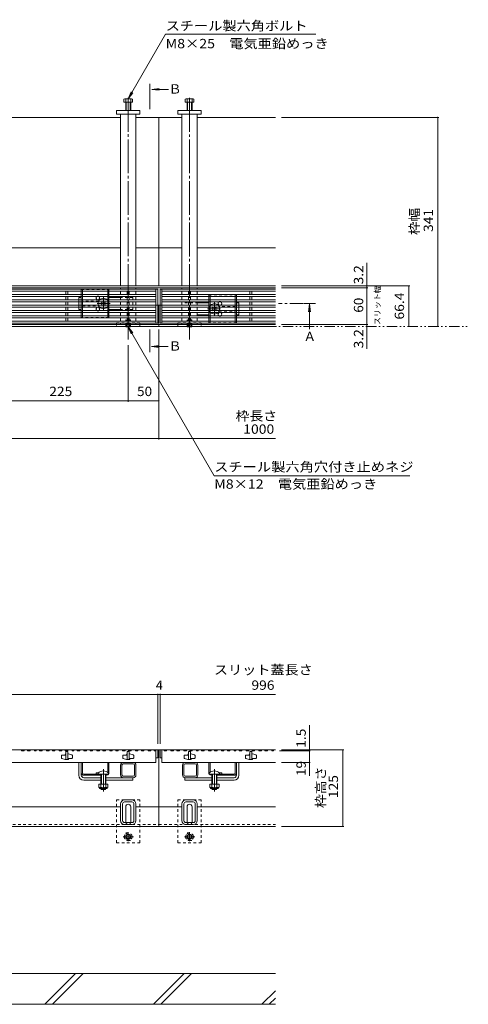
# Model space of a CAD drawing. Units: millimetres. Extents: x -1869 to 1921, y -1331 to 1347.
# Drawn here: x -610 to 121, y -987 to 618 of the extents above; entities that cross this region are included whole.
import ezdxf

# ---------------------------------------------------------------- set-up
doc = ezdxf.new("R2010")
doc.units = ezdxf.units.MM
doc.header["$LTSCALE"] = 5
for name, pattern in [('JWW_CENTER1', [6.773333, 4.233333, -0.846667, 0.846667, -0.846667]), ('JWW_CENTER2', [13.546667, 11.006667, -0.846667, 0.846667, -0.846667]), ('JWW_DASHED1', [1.693333, 0.846667, -0.846667]), ('JWW_PHANTOM1', [6.773333, 3.386667, -0.846667, 0.423333, -0.846667, 0.423333, -0.846667])]:
    doc.linetypes.add(name, pattern=pattern)
for name, color, linetype in [('0055_アルミ建具_', 7, 'Continuous'), ('0108_天井情報・', 7, 'Continuous'), ('10ﾎﾞﾙﾄ__1', 7, 'Continuous'), ('A_避難通路', 7, 'Continuous'), ('OUTLINE-0', 7, 'Continuous')]:
    doc.layers.add(name, color=color, linetype=linetype)
doc.styles.add('ＭＳ ゴシック', font='txt', dxfattribs={"height": 1})

msp = doc.modelspace()

# ---------------------------------------------------------------- linework, layer by layer
at = {"layer": '0055_アルミ建具_', "color": 7, "linetype": 'Continuous', "lineweight": 9}
for p, q in [((-433.2, 489), (-372.2, 594.6)), ((-127.2, 594.6), (-372.2, 594.6)), ((-433.2, 489), (-428.4, 500.5)), ((-433.2, 489), (-425.6, 498.9)), ((-433.2, 117.2), (-425.6, 107.2)), ((-433.2, 117.2), (-428.4, 105.6)), ((-433.2, 117.2), (-293, -125.6)), ((-293, -125.6), (25.9, -125.6))]:
    msp.add_line(p, q, dxfattribs=at)
at = {"layer": '0055_アルミ建具_', "color": 4, "linetype": 'Continuous', "lineweight": 9}
for p, q in [((-394.9, 504.4), (-382.5, 506)), ((-394.9, 504.4), (-382.5, 502.8)), ((-394.9, 504.4), (-367.8, 504.4)), ((-137.6, 154.2), (-139.2, 141.8)), ((-137.6, 154.2), (-136, 141.8)), ((-137.6, 154.2), (-137.6, 113.1)), ((-395, 85.3), (-382.6, 86.9)), ((-395, 85.3), (-367.9, 85.3)), ((-395, 85.3), (-382.6, 83.6))]:
    msp.add_line(p, q, dxfattribs=at)
at = {"layer": '0055_アルミ建具_', "color": 4, "linetype": 'JWW_CENTER1', "lineweight": 9}
for p, q in [((-398, 471.9), (-398, 493.6)), ((-148.5, 155.2), (-188.5, 155.2)), ((-398, 95.6), (-398, 112.9))]:
    msp.add_line(p, q, dxfattribs=at)
at = {"layer": '0055_アルミ建具_', "color": 2, "linetype": 'JWW_PHANTOM1', "lineweight": 9}
msp.add_line((-1739, 117.7), (121.1, 117.7), dxfattribs=at)
at = {"layer": '0055_アルミ建具_', "color": 4, "linetype": 'Continuous', "lineweight": 9}
for points in [[(-399, 513.6), (-399, 493.6), (-397, 513.6), (-397, 493.6)], [(-127.6, 156.2), (-127.6, 154.2), (-147.6, 156.2), (-147.6, 154.2)], [(-399, 95.6), (-399, 75.6), (-397, 95.6), (-397, 75.6)]]:
    msp.add_solid(points, dxfattribs=at)
at = {"layer": '0108_天井情報・', "color": 7, "linetype": 'Continuous', "lineweight": 9}
for p, q in [((72.9, 458.7), (-183.2, 458.7)), ((71.4, 458.7), (71.4, 117.7)), ((-44.2, 184.1), (-44.2, 221.4)), ((25.8, 184.1), (-183.2, 184.1)), ((-42.7, 180.9), (-183.2, 180.9)), ((-44.2, 180.9), (-44.2, 184.1)), ((-44.2, 120.9), (-44.2, 180.9)), ((24.3, 184.1), (24.3, 117.7)), ((-383.2, -66.6), (-383.2, 112.7)), ((-42.7, 120.9), (-183.2, 120.9)), ((-44.2, 117.7), (-44.2, 120.9)), ((-44.2, 117.7), (-44.2, 81.1)), ((-433.2, -5.1), (-433.2, 87.1)), ((-658.2, -3.6), (-433.2, -3.6)), ((-383.2, -3.6), (-433.2, -3.6)), ((-193.2, -65.1), (-1573.2, -65.1)), ((-385.2, -481), (-385.2, -563)), ((-381.2, -481), (-381.2, -563)), ((-385.2, -482.5), (-1381.2, -482.5)), ((-385.2, -482.5), (-381.2, -482.5)), ((-381.2, -482.5), (-193.2, -482.5)), ((-137.9, -572.5), (-137.9, -532.3)), ((-136.4, -574), (-186.4, -574)), ((-81.8, -572.5), (-183.2, -572.5)), ((-137.9, -574), (-137.9, -572.5)), ((-137.9, -593), (-137.9, -574)), ((-83.3, -572.5), (-83.3, -697.5)), ((-136.4, -593), (-183.2, -593)), ((-137.9, -593), (-137.9, -614.8)), ((-81.8, -697.5), (-183.2, -697.5))]:
    msp.add_line(p, q, dxfattribs=at)
at = {"layer": '0108_天井情報・', "color": 7, "linetype": 'Continuous', "lineweight": 9, "const_width": 1}
for points in [[(71.9, 458.7, 0.414214), (71.4, 459.2, 0.414214), (70.9, 458.7, 0.414214), (71.4, 458.2, 0.414214)], [(-43.7, 184.1, 0.414214), (-44.2, 184.6, 0.414214), (-44.7, 184.1, 0.414214), (-44.2, 183.6, 0.414214)], [(-43.7, 180.9, 0.414214), (-44.2, 181.4, 0.414214), (-44.7, 180.9, 0.414214), (-44.2, 180.4, 0.414214)], [(24.8, 184.1, 0.414214), (24.3, 184.6, 0.414214), (23.8, 184.1, 0.414214), (24.3, 183.6, 0.414214)], [(-43.7, 120.9, 0.414214), (-44.2, 121.4, 0.414214), (-44.7, 120.9, 0.414214), (-44.2, 120.4, 0.414214)], [(-43.7, 117.7, 0.414214), (-44.2, 118.2, 0.414214), (-44.7, 117.7, 0.414214), (-44.2, 117.2, 0.414214)], [(24.8, 117.7, 0.414214), (24.3, 118.2, 0.414214), (23.8, 117.7, 0.414214), (24.3, 117.2, 0.414214)], [(71.9, 117.7, 0.414214), (71.4, 118.2, 0.414214), (70.9, 117.7, 0.414214), (71.4, 117.2, 0.414214)], [(-432.7, -3.6, 0.414214), (-433.2, -3.1, 0.414214), (-433.7, -3.6, 0.414214), (-433.2, -4.1, 0.414214)], [(-382.7, -3.6, 0.414214), (-383.2, -3.1, 0.414214), (-383.7, -3.6, 0.414214), (-383.2, -4.1, 0.414214)], [(-382.7, -65.1, 0.414214), (-383.2, -64.6, 0.414214), (-383.7, -65.1, 0.414214), (-383.2, -65.6, 0.414214)], [(-384.7, -482.5, 0.414214), (-385.2, -482, 0.414214), (-385.7, -482.5, 0.414214), (-385.2, -483, 0.414214)], [(-380.7, -482.5, 0.414214), (-381.2, -482, 0.414214), (-381.7, -482.5, 0.414214), (-381.2, -483, 0.414214)], [(-137.4, -572.5, 0.414214), (-137.9, -572, 0.414214), (-138.4, -572.5, 0.414214), (-137.9, -573, 0.414214)], [(-137.4, -574, 0.414214), (-137.9, -573.5, 0.414214), (-138.4, -574, 0.414214), (-137.9, -574.5, 0.414214)], [(-82.8, -572.5, 0.414214), (-83.3, -572, 0.414214), (-83.8, -572.5, 0.414214), (-83.3, -573, 0.414214)], [(-137.4, -593, 0.414214), (-137.9, -592.5, 0.414214), (-138.4, -593, 0.414214), (-137.9, -593.5, 0.414214)], [(-82.8, -697.5, 0.414214), (-83.3, -697, 0.414214), (-83.8, -697.5, 0.414214), (-83.3, -698, 0.414214)]]:
    msp.add_lwpolyline(points, format="xyb", close=True, dxfattribs=at)
at = {"layer": '10ﾎﾞﾙﾄ__1', "color": 6, "linetype": 'Continuous', "lineweight": 5}
for p, q in [((-193.2, -937.5), (-783.2, -937.5)), ((-569, -987.5), (-519, -937.5)), ((-556.9, -987.5), (-506.9, -937.5)), ((-392.2, -987.5), (-342.2, -937.5)), ((-380.1, -987.5), (-330.1, -937.5)), ((-215.4, -987.5), (-193.2, -965.3)), ((-203.3, -987.5), (-193.2, -977.3)), ((-783.2, -987.5), (-193.2, -987.5))]:
    msp.add_line(p, q, dxfattribs=at)
at = {"layer": 'A_避難通路', "color": 3, "linetype": 'Continuous', "lineweight": 9}
for p, q in [((-1381.2, 178.4), (-385.2, 178.4)), ((-388.2, 178.4), (-388.2, 123.4)), ((-385.2, 178.4), (-385.2, 123.4)), ((-381.2, 178.4), (-381.2, 123.4)), ((-193.2, 178.4), (-381.2, 178.4)), ((-378.2, 178.4), (-378.2, 123.4)), ((-1378.2, 175.4), (-388.2, 175.4)), ((-1378.2, 169.8), (-388.2, 169.8)), ((-1378.2, 166.8), (-388.2, 166.8)), ((-1378.2, 161.1), (-388.2, 161.1)), ((-534.7, 169.8), (-534.7, 175.4)), ((-534.7, 161.1), (-534.7, 166.8)), ((-531.7, 169.8), (-531.7, 175.4)), ((-531.7, 161.1), (-531.7, 166.8)), ((-434.7, 169.8), (-434.7, 175.4)), ((-434.7, 161.1), (-434.7, 166.8)), ((-431.7, 169.8), (-431.7, 175.4)), ((-431.7, 161.1), (-431.7, 166.8)), ((-193.2, 175.4), (-378.2, 175.4)), ((-193.2, 169.8), (-378.2, 169.8)), ((-193.2, 166.8), (-378.2, 166.8)), ((-193.2, 161.1), (-378.2, 161.1)), ((-334.7, 169.8), (-334.7, 175.4)), ((-334.7, 161.1), (-334.7, 166.8)), ((-331.7, 169.8), (-331.7, 175.4)), ((-331.7, 161.1), (-331.7, 166.8)), ((-234.7, 169.8), (-234.7, 175.4)), ((-234.7, 161.1), (-234.7, 166.8)), ((-231.7, 169.8), (-231.7, 175.4)), ((-231.7, 161.1), (-231.7, 166.8)), ((-1378.2, 158.1), (-388.2, 158.1)), ((-1378.2, 152.4), (-388.2, 152.4)), ((-1378.2, 149.4), (-388.2, 149.4)), ((-534.7, 152.4), (-534.7, 158.1)), ((-534.7, 149.4), (-534.7, 143.7)), ((-531.7, 152.4), (-531.7, 158.1)), ((-531.7, 149.4), (-531.7, 143.7)), ((-434.7, 152.4), (-434.7, 158.1)), ((-434.7, 149.4), (-434.7, 143.7)), ((-431.7, 152.4), (-431.7, 158.1)), ((-431.7, 149.4), (-431.7, 143.7)), ((-193.2, 158.1), (-378.2, 158.1)), ((-193.2, 152.4), (-378.2, 152.4)), ((-193.2, 149.4), (-378.2, 149.4)), ((-334.7, 152.4), (-334.7, 158.1)), ((-334.7, 149.4), (-334.7, 143.7)), ((-331.7, 152.4), (-331.7, 158.1)), ((-331.7, 149.4), (-331.7, 143.7)), ((-234.7, 152.4), (-234.7, 158.1)), ((-234.7, 149.4), (-234.7, 143.7)), ((-231.7, 152.4), (-231.7, 158.1)), ((-231.7, 149.4), (-231.7, 143.7)), ((-1378.2, 143.7), (-388.2, 143.7)), ((-1378.2, 140.7), (-388.2, 140.7)), ((-1378.2, 135), (-388.2, 135)), ((-1378.2, 132), (-388.2, 132)), ((-534.7, 140.7), (-534.7, 135)), ((-534.7, 132), (-534.7, 126.4)), ((-531.7, 140.7), (-531.7, 135)), ((-531.7, 132), (-531.7, 126.4)), ((-434.7, 140.7), (-434.7, 135)), ((-434.7, 132), (-434.7, 126.4)), ((-431.7, 140.7), (-431.7, 135)), ((-431.7, 132), (-431.7, 126.4)), ((-193.2, 143.7), (-378.2, 143.7)), ((-193.2, 140.7), (-378.2, 140.7)), ((-193.2, 135), (-378.2, 135)), ((-193.2, 132), (-378.2, 132)), ((-334.7, 140.7), (-334.7, 135)), ((-334.7, 132), (-334.7, 126.4)), ((-331.7, 140.7), (-331.7, 135)), ((-331.7, 132), (-331.7, 126.4)), ((-234.7, 140.7), (-234.7, 135)), ((-234.7, 132), (-234.7, 126.4)), ((-231.7, 140.7), (-231.7, 135)), ((-231.7, 132), (-231.7, 126.4)), ((-1381.2, 123.4), (-385.2, 123.4)), ((-388.2, 126.4), (-1378.2, 126.4)), ((-193.2, 123.4), (-381.2, 123.4)), ((-378.2, 126.4), (-193.2, 126.4)), ((-613.5, -572.5), (-607.5, -572.5)), ((-607.5, -572.5), (-607, -574)), ((-607, -574), (-602.7, -574)), ((-602.2, -572.5), (-602.7, -574)), ((-602.2, -572.5), (-597.7, -572.5)), ((-597.7, -572.5), (-597.2, -574)), ((-597.2, -574), (-593.1, -574)), ((-592.6, -572.5), (-593.1, -574)), ((-592.6, -572.5), (-586.6, -572.5)), ((-586.6, -572.5), (-586, -574)), ((-586, -574), (-583.3, -574)), ((-582.8, -572.5), (-583.3, -574)), ((-582.8, -572.5), (-578.3, -572.5)), ((-578.3, -572.5), (-577.8, -574)), ((-577.8, -574), (-573.6, -574)), ((-573.1, -572.5), (-573.6, -574)), ((-573.1, -572.5), (-567.1, -572.5)), ((-567.1, -572.5), (-566.6, -574)), ((-566.6, -574), (-562.3, -574)), ((-561.8, -572.5), (-562.3, -574)), ((-561.8, -572.5), (-557.3, -572.5)), ((-557.3, -572.5), (-556.8, -574)), ((-556.8, -574), (-552.7, -574)), ((-552.2, -572.5), (-552.7, -574)), ((-552.2, -572.5), (-546.2, -572.5)), ((-546.2, -572.5), (-545.7, -574)), ((-545.7, -574), (-541.4, -574)), ((-540.9, -572.5), (-541.4, -574)), ((-540.9, -572.5), (-536.4, -572.5)), ((-536.4, -572.5), (-535.9, -574)), ((-535.9, -574), (-531.8, -574)), ((-534.7, -575.5), (-534.7, -588.5)), ((-531.7, -575.5), (-534.7, -575.5)), ((-531.2, -572.5), (-531.8, -574)), ((-531.7, -575.5), (-531.7, -588.5)), ((-531.2, -572.5), (-525.2, -572.5)), ((-525.2, -572.5), (-524.7, -574)), ((-524.7, -574), (-522, -574)), ((-521.5, -572.5), (-522, -574)), ((-521.5, -572.5), (-517, -572.5)), ((-517, -572.5), (-516.4, -574)), ((-516.4, -574), (-512.3, -574)), ((-511.8, -572.5), (-512.3, -574)), ((-511.8, -572.5), (-505.8, -572.5)), ((-505.8, -572.5), (-505.3, -574)), ((-505.3, -574), (-501, -574)), ((-500.5, -572.5), (-501, -574)), ((-500.5, -572.5), (-496, -572.5)), ((-496, -572.5), (-495.5, -574)), ((-495.5, -574), (-491.4, -574)), ((-490.9, -572.5), (-491.4, -574)), ((-490.9, -572.5), (-484.9, -572.5)), ((-484.9, -572.5), (-484.4, -574)), ((-484.4, -574), (-480.1, -574)), ((-479.6, -572.5), (-480.1, -574)), ((-479.6, -572.5), (-475.1, -572.5)), ((-475.1, -572.5), (-474.6, -574)), ((-474.6, -574), (-470.4, -574)), ((-469.9, -572.5), (-470.4, -574)), ((-469.9, -572.5), (-463.9, -572.5)), ((-463.9, -572.5), (-463.4, -574)), ((-463.4, -574), (-459.2, -574)), ((-458.7, -572.5), (-459.2, -574)), ((-458.7, -572.5), (-454.2, -572.5)), ((-454.2, -572.5), (-453.6, -574)), ((-453.6, -574), (-449.5, -574)), ((-449, -572.5), (-449.5, -574)), ((-449, -572.5), (-443, -572.5)), ((-443, -572.5), (-442.5, -574)), ((-442.5, -574), (-438.2, -574)), ((-437.7, -572.5), (-438.2, -574)), ((-437.7, -572.5), (-433.2, -572.5)), ((-434.7, -575.5), (-434.7, -588.5)), ((-431.7, -575.5), (-434.7, -575.5)), ((-433.2, -572.5), (-432.7, -574)), ((-432.7, -574), (-428.6, -574)), ((-431.7, -575.5), (-431.7, -588.5)), ((-428.1, -572.5), (-428.6, -574)), ((-428.1, -572.5), (-422.1, -572.5)), ((-422.1, -572.5), (-421.5, -574)), ((-421.5, -574), (-417.3, -574)), ((-416.8, -572.5), (-417.3, -574)), ((-416.8, -572.5), (-412.3, -572.5)), ((-412.3, -572.5), (-411.8, -574)), ((-411.8, -574), (-407.6, -574)), ((-407.1, -572.5), (-407.6, -574)), ((-407.1, -572.5), (-401.1, -572.5)), ((-401.1, -572.5), (-400.6, -574)), ((-400.6, -574), (-396.4, -574)), ((-395.9, -572.5), (-396.4, -574)), ((-395.9, -572.5), (-391.4, -572.5)), ((-391.4, -572.5), (-390.8, -574)), ((-390.8, -574), (-388.2, -574)), ((-388.2, -572.5), (-388.2, -593)), ((-388.2, -572.5), (-385.2, -572.5)), ((-385.2, -572.5), (-385.2, -585.5)), ((-381.2, -572.5), (-375.3, -572.5)), ((-381.2, -572.5), (-381.2, -585.5)), ((-378.2, -572.5), (-378.2, -593)), ((-375.3, -572.5), (-374.8, -574)), ((-374.8, -574), (-370.7, -574)), ((-370.2, -572.5), (-370.7, -574)), ((-370.2, -572.5), (-364.2, -572.5)), ((-364.2, -572.5), (-363.6, -574)), ((-363.6, -574), (-359.4, -574)), ((-358.9, -572.5), (-359.4, -574)), ((-358.9, -572.5), (-354.4, -572.5)), ((-354.4, -572.5), (-353.9, -574)), ((-353.9, -574), (-349.7, -574)), ((-349.2, -572.5), (-349.7, -574)), ((-349.2, -572.5), (-343.2, -572.5)), ((-343.2, -572.5), (-342.7, -574)), ((-342.7, -574), (-338.5, -574)), ((-337.9, -572.5), (-338.5, -574)), ((-337.9, -572.5), (-333.4, -572.5)), ((-331.7, -575.5), (-334.7, -575.5)), ((-334.7, -575.5), (-334.7, -588.5)), ((-333.4, -572.5), (-332.9, -574)), ((-332.9, -574), (-328.8, -574)), ((-331.7, -575.5), (-331.7, -588.5)), ((-328.3, -572.5), (-328.8, -574)), ((-328.3, -572.5), (-322.3, -572.5)), ((-322.3, -572.5), (-321.8, -574)), ((-321.8, -574), (-319, -574)), ((-318.5, -572.5), (-319, -574)), ((-318.5, -572.5), (-314, -572.5)), ((-314, -572.5), (-313.5, -574)), ((-313.5, -574), (-309.4, -574)), ((-308.8, -572.5), (-309.4, -574)), ((-308.8, -572.5), (-302.8, -572.5)), ((-302.8, -572.5), (-302.3, -574)), ((-302.3, -574), (-298.1, -574)), ((-297.6, -572.5), (-298.1, -574)), ((-297.6, -572.5), (-293.1, -572.5)), ((-293.1, -572.5), (-292.5, -574)), ((-292.5, -574), (-288.4, -574)), ((-287.9, -572.5), (-288.4, -574)), ((-287.9, -572.5), (-281.9, -572.5)), ((-281.9, -572.5), (-281.4, -574)), ((-281.4, -574), (-277.1, -574)), ((-276.6, -572.5), (-277.1, -574)), ((-276.6, -572.5), (-272.1, -572.5)), ((-272.1, -572.5), (-271.6, -574)), ((-271.6, -574), (-267.5, -574)), ((-267, -572.5), (-267.5, -574)), ((-267, -572.5), (-261, -572.5)), ((-261, -572.5), (-260.5, -574)), ((-260.5, -574), (-257.7, -574)), ((-257.2, -572.5), (-257.7, -574)), ((-257.2, -572.5), (-252.7, -572.5)), ((-252.7, -572.5), (-252.2, -574)), ((-252.2, -574), (-248, -574)), ((-247.5, -572.5), (-248, -574)), ((-247.5, -572.5), (-241.5, -572.5)), ((-241.5, -572.5), (-241, -574)), ((-241, -574), (-236.8, -574)), ((-236.3, -572.5), (-236.8, -574)), ((-236.3, -572.5), (-231.8, -572.5)), ((-231.7, -575.5), (-234.7, -575.5)), ((-234.7, -575.5), (-234.7, -588.5)), ((-231.8, -572.5), (-231.2, -574)), ((-231.7, -575.5), (-231.7, -588.5)), ((-231.2, -574), (-227.1, -574)), ((-226.6, -572.5), (-227.1, -574)), ((-226.6, -572.5), (-220.6, -572.5)), ((-220.6, -572.5), (-220.1, -574)), ((-220.1, -574), (-215.8, -574)), ((-215.3, -572.5), (-215.8, -574)), ((-215.3, -572.5), (-210.8, -572.5)), ((-210.8, -572.5), (-210.3, -574)), ((-210.3, -574), (-206.2, -574)), ((-205.7, -572.5), (-206.2, -574)), ((-205.7, -572.5), (-199.7, -572.5)), ((-199.7, -572.5), (-199.1, -574)), ((-199.1, -574), (-196.4, -574)), ((-195.9, -572.5), (-196.4, -574)), ((-195.9, -572.5), (-193.2, -572.5)), ((-1378.2, -593), (-388.2, -593)), ((-542.2, -582), (-542.2, -585.7)), ((-535.8, -588.4), (-541.5, -586.7)), ((-536.7, -581), (-541.2, -581)), ((-535.7, -579.8), (-535.7, -580)), ((-531.5, -588.5), (-535.5, -588.5)), ((-534.9, -579), (-534.7, -579)), ((-531.7, -579), (-530.8, -579)), ((-530.7, -587.7), (-530.7, -587.5)), ((-530.6, -579), (-524.9, -580.8)), ((-529.7, -586.5), (-525.2, -586.5)), ((-524.2, -581.7), (-524.2, -585.5)), ((-442.2, -582), (-442.2, -585.7)), ((-435.8, -588.4), (-441.5, -586.7)), ((-436.7, -581), (-441.2, -581)), ((-435.7, -579.8), (-435.7, -580)), ((-431.5, -588.5), (-435.5, -588.5)), ((-434.9, -579), (-434.7, -579)), ((-431.7, -579), (-430.8, -579)), ((-430.7, -587.7), (-430.7, -587.5)), ((-430.6, -579), (-424.9, -580.8)), ((-429.7, -586.5), (-425.2, -586.5)), ((-424.2, -581.7), (-424.2, -585.5)), ((-388.2, -585.5), (-385.2, -585.5)), ((-381.2, -585.5), (-378.2, -585.5)), ((-378.2, -593), (-193.2, -593)), ((-342.2, -582), (-342.2, -585.7)), ((-335.8, -588.4), (-341.5, -586.7)), ((-336.7, -581), (-341.2, -581)), ((-335.7, -579.8), (-335.7, -580)), ((-331.5, -588.5), (-335.5, -588.5)), ((-334.9, -579), (-334.7, -579)), ((-331.7, -579), (-330.8, -579)), ((-330.7, -587.7), (-330.7, -587.5)), ((-330.6, -579), (-324.9, -580.8)), ((-329.7, -586.5), (-325.2, -586.5)), ((-324.2, -581.7), (-324.2, -585.5)), ((-242.2, -582), (-242.2, -585.7)), ((-235.8, -588.4), (-241.5, -586.7)), ((-236.7, -581), (-241.2, -581)), ((-235.7, -579.8), (-235.7, -580)), ((-231.5, -588.5), (-235.5, -588.5)), ((-234.9, -579), (-234.7, -579)), ((-231.7, -579), (-230.8, -579)), ((-230.7, -587.7), (-230.7, -587.5)), ((-230.6, -579), (-224.9, -580.8)), ((-229.7, -586.5), (-225.2, -586.5)), ((-224.2, -581.7), (-224.2, -585.5))]:
    msp.add_line(p, q, dxfattribs=at)
for centre, radius, start, end in [((-541.2, -582), 1, 90, 180), ((-541.2, -585.7), 1, 180, 252.8973), ((-536.7, -580), 1, 270, 0), ((-535.5, -587.5), 1, 252.8973, 270), ((-534.9, -579.8), 0.8, 90, 180), ((-531.5, -587.7), 0.8, 270, 0), ((-530.8, -580), 1, 72.8973, 90), ((-529.7, -587.5), 1, 90, 180), ((-525.2, -585.5), 1, 270, 0), ((-525.2, -581.7), 1, 0, 72.8973), ((-441.2, -582), 1, 90, 180), ((-441.2, -585.7), 1, 180, 252.8973), ((-436.7, -580), 1, 270, 0), ((-435.5, -587.5), 1, 252.8973, 270), ((-434.9, -579.8), 0.8, 90, 180), ((-431.5, -587.7), 0.8, 270, 0), ((-430.8, -580), 1, 72.8973, 90), ((-429.7, -587.5), 1, 90, 180), ((-425.2, -585.5), 1, 270, 0), ((-425.2, -581.7), 1, 0, 72.8973), ((-341.2, -582), 1, 90, 180), ((-341.2, -585.7), 1, 180, 252.8973), ((-336.7, -580), 1, 270, 0), ((-335.5, -587.5), 1, 252.8973, 270), ((-334.9, -579.8), 0.8, 90, 180), ((-331.5, -587.7), 0.8, 270, 0), ((-330.8, -580), 1, 72.8973, 90), ((-329.7, -587.5), 1, 90, 180), ((-325.2, -585.5), 1, 270, 0), ((-325.2, -581.7), 1, 0, 72.8973), ((-241.2, -582), 1, 90, 180), ((-241.2, -585.7), 1, 180, 252.8973), ((-236.7, -580), 1, 270, 0), ((-235.5, -587.5), 1, 252.8973, 270), ((-234.9, -579.8), 0.8, 90, 180), ((-231.5, -587.7), 0.8, 270, 0), ((-230.8, -580), 1, 72.8973, 90), ((-229.7, -587.5), 1, 90, 180), ((-225.2, -585.5), 1, 270, 0), ((-225.2, -581.7), 1, 0, 72.8973)]:
    msp.add_arc(centre, radius, start, end, dxfattribs=at)
at = {"layer": 'OUTLINE-0', "color": 2, "linetype": 'Continuous', "lineweight": 9}
for p, q in [((-440.4, 483.7), (-440.4, 488.4)), ((-426, 483.7), (-440.4, 483.7)), ((-427.6, 489), (-438.8, 489)), ((-437.2, 469.7), (-437.2, 488.4)), ((-436.5, 469.7), (-436.5, 483.7)), ((-429.9, 469.7), (-429.9, 483.7)), ((-429.2, 469.7), (-429.2, 488.4)), ((-426, 483.7), (-426, 488.4)), ((-340.4, 483.7), (-340.4, 488.4)), ((-340.4, 483.7), (-326, 483.7)), ((-338.8, 489), (-327.6, 489)), ((-337.2, 469.7), (-337.2, 488.4)), ((-336.5, 469.7), (-336.5, 483.7)), ((-329.9, 469.7), (-329.9, 483.7)), ((-329.2, 469.7), (-329.2, 488.4)), ((-326, 483.7), (-326, 488.4)), ((-509.7, 175.4), (-509.7, 169.8)), ((-509.7, 166.8), (-509.7, 161.1)), ((-507.7, 175.4), (-507.7, 169.8)), ((-507.7, 166.8), (-507.7, 161.1)), ((-466.7, 175.4), (-466.7, 169.8)), ((-466.7, 166.8), (-466.7, 161.1)), ((-464.7, 175.4), (-464.7, 169.8)), ((-464.7, 166.8), (-464.7, 161.1)), ((-301.7, 161.1), (-301.7, 166.8)), ((-299.7, 161.1), (-299.7, 166.8)), ((-258.7, 161.1), (-258.7, 166.8)), ((-256.7, 161.1), (-256.7, 166.8)), ((-509.7, 158.1), (-509.7, 152.4)), ((-509.7, 149.4), (-509.7, 143.7)), ((-507.7, 158.1), (-507.7, 152.4)), ((-507.7, 149.4), (-507.7, 143.7)), ((-466.7, 158.1), (-466.7, 152.4)), ((-466.7, 149.4), (-466.7, 143.7)), ((-464.7, 158.1), (-464.7, 152.4)), ((-464.7, 149.4), (-464.7, 143.7)), ((-301.7, 152.4), (-301.7, 158.1)), ((-301.7, 143.7), (-301.7, 149.4)), ((-299.7, 152.4), (-299.7, 158.1)), ((-299.7, 143.7), (-299.7, 149.4)), ((-258.7, 152.4), (-258.7, 158.1)), ((-258.7, 143.7), (-258.7, 149.4)), ((-256.7, 152.4), (-256.7, 158.1)), ((-256.7, 143.7), (-256.7, 149.4)), ((-509.7, 140.7), (-509.7, 135)), ((-507.7, 140.7), (-507.7, 135)), ((-466.7, 140.7), (-466.7, 135)), ((-464.7, 140.7), (-464.7, 135)), ((-301.7, 135), (-301.7, 140.7)), ((-301.7, 126.4), (-301.7, 132)), ((-299.7, 135), (-299.7, 140.7)), ((-299.7, 126.4), (-299.7, 132)), ((-258.7, 135), (-258.7, 140.7)), ((-258.7, 126.4), (-258.7, 132)), ((-256.7, 135), (-256.7, 140.7)), ((-256.7, 126.4), (-256.7, 132)), ((-436.6, 117.2), (-437.1, 117.7)), ((-436.6, 117.2), (-436.6, 117.7)), ((-436.6, 117.2), (-430, 117.2)), ((-435.7, 117.7), (-435.7, 117.2)), ((-435.2, 117.7), (-435.2, 117.2)), ((-431.2, 117.7), (-431.2, 117.2)), ((-430.7, 117.7), (-430.7, 117.2)), ((-430, 117.2), (-429.5, 117.7)), ((-430, 117.2), (-430, 117.7)), ((-336.6, 117.2), (-337.1, 117.7)), ((-336.6, 117.2), (-336.6, 117.7)), ((-336.6, 117.2), (-330, 117.2)), ((-335.7, 117.7), (-335.7, 117.2)), ((-335.2, 117.7), (-335.2, 117.2)), ((-331.2, 117.7), (-331.2, 117.2)), ((-330.7, 117.7), (-330.7, 117.2)), ((-330, 117.2), (-329.5, 117.7)), ((-330, 117.2), (-330, 117.7)), ((-481.2, -628.5), (-481.2, -633.3)), ((-466.2, -628.5), (-481.2, -628.5)), ((-480, -635), (-480, -634.2)), ((-467.9, -634.3), (-479.4, -634.3)), ((-479.3, -635.8), (-468.1, -635.8)), ((-477.7, -628.5), (-477.7, -633.3)), ((-469.7, -628.5), (-469.7, -633.3)), ((-467.3, -635), (-467.3, -634.2)), ((-466.2, -628.5), (-466.2, -633.3)), ((-300.2, -628.5), (-300.2, -633.3)), ((-285.2, -628.5), (-300.2, -628.5)), ((-299, -635), (-299, -634.2)), ((-286.9, -634.3), (-298.4, -634.3)), ((-298.3, -635.8), (-287.1, -635.8)), ((-296.7, -628.5), (-296.7, -633.3)), ((-288.7, -628.5), (-288.7, -633.3)), ((-286.3, -635), (-286.3, -634.2)), ((-285.2, -628.5), (-285.2, -633.3))]:
    msp.add_line(p, q, dxfattribs=at)
at = {"layer": 'OUTLINE-0', "color": 7, "linetype": 'JWW_CENTER2', "lineweight": 9}
for p, q in [((-433.2, 490.4), (-433.2, 92.5)), ((-333.2, 490.3), (-333.2, 92.5)), ((-473.7, -604), (-473.7, -640.4)), ((-292.7, -604), (-292.7, -640.4))]:
    msp.add_line(p, q, dxfattribs=at)
at = {"layer": 'OUTLINE-0', "color": 7, "linetype": 'Continuous', "lineweight": 9}
for p, q in [((-452.2, 463.7), (-452.2, 469.7)), ((-452.2, 469.7), (-414.2, 469.7)), ((-414.2, 469.7), (-414.2, 463.7)), ((-314.2, 469.7), (-352.2, 469.7)), ((-352.2, 469.7), (-352.2, 463.7)), ((-314.2, 463.7), (-314.2, 469.7)), ((-445.7, 458.7), (-645.7, 458.7)), ((-414.2, 463.7), (-452.2, 463.7)), ((-445.7, 463.7), (-445.7, 184.1)), ((-420.7, 463.7), (-420.7, 184.1)), ((-420.7, 458.7), (-383.2, 458.7)), ((-345.7, 458.7), (-383.2, 458.7)), ((-383.2, 458.7), (-383.2, 184.1)), ((-352.2, 463.7), (-314.2, 463.7)), ((-345.7, 463.7), (-345.7, 184.1)), ((-320.7, 463.7), (-320.7, 184.1)), ((-193.2, 458.7), (-320.7, 458.7)), ((-445.7, 245.9), (-645.7, 245.9)), ((-383.2, 245.9), (-420.7, 245.9)), ((-345.7, 245.9), (-383.2, 245.9)), ((-193.2, 245.9), (-320.7, 245.9)), ((-383.2, 184.1), (-1383.2, 184.1)), ((-383.2, 180.9), (-1383.2, 180.9)), ((-445.7, 180.9), (-445.7, 178.4)), ((-420.7, 180.9), (-420.7, 178.4)), ((-193.2, 184.1), (-383.2, 184.1)), ((-193.2, 180.9), (-383.2, 180.9)), ((-345.7, 180.9), (-345.7, 178.4)), ((-320.7, 180.9), (-320.7, 178.4)), ((-513.7, 165.2), (-509.7, 165.2)), ((-513.7, 161.1), (-513.7, 165.2)), ((-445.7, 165.2), (-464.7, 165.2)), ((-445.7, 175.4), (-445.7, 169.8)), ((-445.7, 166.8), (-445.7, 161.1)), ((-420.7, 175.4), (-420.7, 169.8)), ((-420.7, 166.8), (-420.7, 161.1)), ((-345.7, 175.4), (-345.7, 169.8)), ((-345.7, 166.8), (-345.7, 161.1)), ((-320.7, 175.4), (-320.7, 169.8)), ((-320.7, 166.8), (-320.7, 161.1)), ((-513.7, 152.4), (-513.7, 158.1)), ((-513.7, 149.4), (-513.7, 145.2)), ((-509.7, 145.2), (-513.7, 145.2)), ((-477.1, 157.5), (-476.5, 158.1)), ((-476.2, 156.6), (-477.1, 157.5)), ((-476.2, 153.8), (-477.1, 152.9)), ((-476.5, 152.4), (-477.1, 152.9)), ((-475.1, 157.7), (-475.5, 158.1)), ((-475.1, 152.7), (-475.5, 152.4)), ((-472.3, 157.7), (-471.9, 158.1)), ((-472.3, 152.7), (-471.9, 152.4)), ((-471.2, 156.6), (-470.3, 157.5)), ((-471.2, 153.8), (-470.3, 152.9)), ((-470.9, 158.1), (-470.3, 157.5)), ((-470.3, 152.9), (-470.9, 152.4)), ((-464.7, 145.2), (-445.7, 145.2)), ((-445.7, 158.1), (-445.7, 152.4)), ((-445.7, 149.4), (-445.7, 143.7)), ((-420.7, 158.1), (-420.7, 152.4)), ((-420.7, 149.4), (-420.7, 143.7)), ((-384.2, 152.7), (-383.2, 152.7)), ((-382.2, 152.7), (-383.2, 152.7)), ((-383.2, 152.7), (-383.2, 117.7)), ((-345.7, 158.1), (-345.7, 152.4)), ((-345.7, 149.4), (-345.7, 143.7)), ((-320.7, 158.1), (-320.7, 152.4)), ((-301.7, 156.5), (-320.7, 156.5)), ((-320.7, 149.4), (-320.7, 143.7)), ((-296.1, 148.8), (-295.5, 149.4)), ((-295.2, 147.9), (-296.1, 148.8)), ((-295.2, 145.1), (-296.1, 144.2)), ((-294.1, 149), (-294.5, 149.4)), ((-291.3, 149), (-290.9, 149.4)), ((-290.2, 147.9), (-289.3, 148.8)), ((-290.2, 145.1), (-289.3, 144.2)), ((-289.9, 149.4), (-289.3, 148.8)), ((-256.7, 156.5), (-252.7, 156.5)), ((-252.7, 152.4), (-252.7, 156.5)), ((-252.7, 149.4), (-252.7, 143.7)), ((-445.7, 140.7), (-445.7, 135)), ((-445.7, 132), (-445.7, 126.4)), ((-420.7, 140.7), (-420.7, 135)), ((-420.7, 132), (-420.7, 126.4)), ((-345.7, 140.7), (-345.7, 135)), ((-345.7, 132), (-345.7, 126.4)), ((-320.7, 140.7), (-320.7, 135)), ((-320.7, 136.5), (-301.7, 136.5)), ((-320.7, 132), (-320.7, 126.4)), ((-295.5, 143.7), (-296.1, 144.2)), ((-294.1, 144), (-294.5, 143.7)), ((-291.3, 144), (-290.9, 143.7)), ((-289.3, 144.2), (-289.9, 143.7)), ((-252.7, 136.5), (-256.7, 136.5)), ((-252.7, 140.7), (-252.7, 136.5)), ((-383.2, 120.9), (-1383.2, 120.9)), ((-383.2, 117.7), (-1383.2, 117.7)), ((-445.7, 123.4), (-445.7, 120.9)), ((-420.7, 123.4), (-420.7, 120.9)), ((-193.2, 120.9), (-383.2, 120.9)), ((-193.2, 117.7), (-383.2, 117.7)), ((-345.7, 123.4), (-345.7, 120.9)), ((-320.7, 123.4), (-320.7, 120.9)), ((-383.2, -572.5), (-1383.2, -572.5)), ((-193.2, -572.5), (-383.2, -572.5)), ((-383.2, -572.5), (-383.2, -697.5)), ((-513.7, -614), (-513.7, -593)), ((-509.7, -610), (-509.7, -593)), ((-507.7, -610), (-507.7, -593)), ((-466.7, -609.2), (-466.7, -593)), ((-464.7, -610), (-464.7, -593)), ((-425.2, -593), (-441.2, -593)), ((-324.2, -593), (-340.2, -593)), ((-301.7, -610), (-301.7, -593)), ((-299.7, -609.2), (-299.7, -593)), ((-258.7, -610), (-258.7, -593)), ((-256.7, -610), (-256.7, -593)), ((-252.7, -614), (-252.7, -593)), ((-509.7, -614), (-509.7, -610)), ((-445.7, -613.5), (-445.7, -597.5)), ((-443.4, -613.5), (-443.4, -597.5)), ((-425.2, -595.3), (-441.2, -595.3)), ((-423, -613.5), (-423, -597.5)), ((-420.7, -613.5), (-420.7, -597.5)), ((-344.7, -613.5), (-344.7, -597.5)), ((-342.4, -613.5), (-342.4, -597.5)), ((-324.2, -595.3), (-340.2, -595.3)), ((-322, -613.5), (-322, -597.5)), ((-319.7, -613.5), (-319.7, -597.5)), ((-256.7, -614), (-256.7, -610)), ((-505.7, -612), (-468.7, -612)), ((-477.7, -614), (-505.7, -614)), ((-505.7, -618), (-477.7, -618)), ((-505.7, -622), (-477.7, -622)), ((-485.7, -610.2), (-485.7, -612)), ((-468.7, -614), (-469.7, -614)), ((-469.7, -618), (-425.2, -618)), ((-469.7, -622), (-425.7, -622)), ((-441.2, -615.7), (-425.2, -615.7)), ((-425.7, -618), (-425.7, -622)), ((-340.7, -618), (-340.7, -622)), ((-340.7, -618), (-296.7, -618)), ((-296.7, -622), (-340.7, -622)), ((-340.2, -615.7), (-324.2, -615.7)), ((-297.7, -614), (-296.7, -614)), ((-288.7, -614), (-260.7, -614)), ((-260.7, -618), (-288.7, -618)), ((-260.7, -622), (-288.7, -622)), ((-260.7, -612), (-284.2, -612)), ((-280.7, -610.2), (-280.7, -612)), ((-427.1, -654.3), (-439.3, -654.3)), ((-427.1, -657.5), (-439.3, -657.5)), ((-327.1, -654.3), (-339.3, -654.3)), ((-327.1, -657.5), (-339.3, -657.5)), ((-445.7, -665.5), (-645.7, -665.5)), ((-445.7, -687.9), (-445.7, -660.7)), ((-442.5, -687.9), (-442.5, -660.7)), ((-437.2, -690.3), (-437.2, -665.3)), ((-429.2, -690.3), (-429.2, -665.3)), ((-423.9, -687.9), (-423.9, -660.7)), ((-420.7, -687.9), (-420.7, -660.7)), ((-383.2, -665.5), (-420.7, -665.5)), ((-345.7, -665.5), (-383.2, -665.5)), ((-345.7, -687.9), (-345.7, -660.7)), ((-342.5, -687.9), (-342.5, -660.7)), ((-337.2, -690.3), (-337.2, -665.3)), ((-329.2, -690.3), (-329.2, -665.3)), ((-323.9, -687.9), (-323.9, -660.7)), ((-320.7, -687.9), (-320.7, -660.7)), ((-193.2, -665.5), (-320.7, -665.5)), ((-1383.2, -697.5), (-383.2, -697.5)), ((-439.3, -691.1), (-427.1, -691.1)), ((-439.3, -694.3), (-427.1, -694.3)), ((-383.2, -697.5), (-193.2, -697.5)), ((-339.3, -691.1), (-327.1, -691.1)), ((-339.3, -694.3), (-327.1, -694.3))]:
    msp.add_line(p, q, dxfattribs=at)
at = {"layer": 'OUTLINE-0', "color": 2, "linetype": 'JWW_DASHED1', "lineweight": 9}
for p, q in [((-509.7, 178.2), (-464.7, 178.2)), ((-509.7, 178.2), (-509.7, 175.4)), ((-507.7, 178.2), (-507.7, 175.4)), ((-466.7, 178.2), (-466.7, 175.4)), ((-464.7, 178.2), (-464.7, 175.4)), ((-509.7, 169.8), (-509.7, 166.8)), ((-509.7, 161.1), (-509.7, 158.1)), ((-507.7, 169.8), (-507.7, 166.8)), ((-507.7, 161.1), (-507.7, 158.1)), ((-466.7, 169.8), (-466.7, 166.8)), ((-466.7, 161.1), (-466.7, 158.1)), ((-464.7, 169.8), (-464.7, 166.8)), ((-464.7, 161.1), (-464.7, 158.1)), ((-301.7, 169.5), (-256.7, 169.5)), ((-301.7, 166.8), (-301.7, 169.5)), ((-301.7, 158.1), (-301.7, 161.1)), ((-299.7, 166.8), (-299.7, 169.5)), ((-299.7, 158.1), (-299.7, 161.1)), ((-258.7, 166.8), (-258.7, 169.5)), ((-258.7, 158.1), (-258.7, 161.1)), ((-256.7, 166.8), (-256.7, 169.5)), ((-256.7, 158.1), (-256.7, 161.1)), ((-509.7, 152.4), (-509.7, 149.4)), ((-507.7, 152.4), (-507.7, 149.4)), ((-466.7, 152.4), (-466.7, 149.4)), ((-464.7, 152.4), (-464.7, 149.4)), ((-301.7, 149.4), (-301.7, 152.4)), ((-299.7, 149.4), (-299.7, 152.4)), ((-258.7, 149.4), (-258.7, 152.4)), ((-256.7, 149.4), (-256.7, 152.4)), ((-509.7, 143.7), (-509.7, 140.7)), ((-509.7, 135), (-509.7, 132.2)), ((-464.7, 132.2), (-509.7, 132.2)), ((-507.7, 143.7), (-507.7, 140.7)), ((-507.7, 135), (-507.7, 132.2)), ((-466.7, 143.7), (-466.7, 140.7)), ((-466.7, 135), (-466.7, 132.2)), ((-464.7, 143.7), (-464.7, 140.7)), ((-464.7, 135), (-464.7, 132.2)), ((-437.3, 128), (-436.6, 128.7)), ((-436.6, 117.7), (-436.6, 128.7)), ((-430, 128.7), (-436.6, 128.7)), ((-429.3, 128), (-430, 128.7)), ((-430, 117.7), (-430, 128.7)), ((-337.3, 128), (-336.6, 128.7)), ((-330, 128.7), (-336.6, 128.7)), ((-336.6, 117.7), (-336.6, 128.7)), ((-329.3, 128), (-330, 128.7)), ((-330, 117.7), (-330, 128.7)), ((-301.7, 140.7), (-301.7, 143.7)), ((-301.7, 132), (-301.7, 135)), ((-299.7, 140.7), (-299.7, 143.7)), ((-299.7, 132), (-299.7, 135)), ((-258.7, 140.7), (-258.7, 143.7)), ((-258.7, 132), (-258.7, 135)), ((-256.7, 140.7), (-256.7, 143.7)), ((-256.7, 132), (-256.7, 135)), ((-437.3, 117.9), (-437.3, 128)), ((-437.3, 128), (-429.3, 128)), ((-437.3, 117.9), (-429.3, 117.9)), ((-437.1, 117.7), (-437.3, 117.9)), ((-430, 122.2), (-436.6, 122.2)), ((-435.7, 122.2), (-433.2, 123.7)), ((-435.7, 122.2), (-435.7, 117.7)), ((-435.2, 122.2), (-435.2, 117.7)), ((-430.7, 122.2), (-433.2, 123.7)), ((-431.2, 122.2), (-431.2, 117.7)), ((-430.7, 122.2), (-430.7, 117.7)), ((-429.5, 117.7), (-429.3, 117.9)), ((-429.3, 117.9), (-429.3, 128)), ((-337.3, 128), (-329.3, 128)), ((-337.3, 117.9), (-337.3, 128)), ((-337.3, 117.9), (-329.3, 117.9)), ((-337.1, 117.7), (-337.3, 117.9)), ((-330, 122.2), (-336.6, 122.2)), ((-335.7, 122.2), (-333.2, 123.7)), ((-335.7, 122.2), (-335.7, 117.7)), ((-335.2, 122.2), (-335.2, 117.7)), ((-330.7, 122.2), (-333.2, 123.7)), ((-331.2, 122.2), (-331.2, 117.7)), ((-330.7, 122.2), (-330.7, 117.7)), ((-329.5, 117.7), (-329.3, 117.9)), ((-329.3, 117.9), (-329.3, 128)), ((-301.7, 123.5), (-301.7, 126.4)), ((-256.7, 123.5), (-301.7, 123.5)), ((-299.7, 123.5), (-299.7, 126.4)), ((-258.7, 123.5), (-258.7, 126.4)), ((-256.7, 123.5), (-256.7, 126.4)), ((-440.5, -714.3), (-436.9, -708)), ((-440.5, -714.3), (-436.9, -720.5)), ((-436.9, -708), (-429.7, -708)), ((-429.7, -720.5), (-436.9, -720.5)), ((-426.1, -714.3), (-429.7, -708)), ((-426.1, -714.3), (-429.7, -720.5)), ((-340.5, -714.3), (-336.9, -708)), ((-340.5, -714.3), (-336.9, -720.5)), ((-336.9, -708), (-329.7, -708)), ((-329.7, -720.5), (-336.9, -720.5)), ((-326.1, -714.3), (-329.7, -708)), ((-326.1, -714.3), (-329.7, -720.5))]:
    msp.add_line(p, q, dxfattribs=at)
at = {"layer": 'OUTLINE-0', "color": 7, "linetype": 'JWW_DASHED1', "lineweight": 9}
for p, q in [((-513.7, 161.1), (-513.7, 158.1)), ((-425.7, 165.2), (-445.7, 165.2)), ((-425.7, 165.2), (-425.7, 145.2)), ((-384.2, 152.7), (-1381.2, 152.7)), ((-513.7, 152.4), (-513.7, 149.4)), ((-481.2, 159.2), (-507.7, 159.2)), ((-507.7, 151.2), (-481.2, 151.2)), ((-476.5, 158.1), (-476, 158.6)), ((-476, 151.8), (-476.5, 152.4)), ((-475.5, 158.1), (-476, 158.6)), ((-475.5, 152.4), (-476, 151.8)), ((-471.9, 158.1), (-471.4, 158.6)), ((-471.9, 152.4), (-471.4, 151.8)), ((-471.4, 158.6), (-470.9, 158.1)), ((-470.9, 152.4), (-471.4, 151.8)), ((-425.7, 145.2), (-445.7, 145.2)), ((-193.2, 152.7), (-382.2, 152.7)), ((-340.7, 156.5), (-320.7, 156.5)), ((-295.5, 149.4), (-295, 149.9)), ((-294.5, 149.4), (-295, 149.9)), ((-290.9, 149.4), (-290.4, 149.9)), ((-290.4, 149.9), (-289.9, 149.4)), ((-258.7, 150.5), (-285.2, 150.5)), ((-252.7, 149.4), (-252.7, 152.4)), ((-295, 143.1), (-295.5, 143.7)), ((-294.5, 143.7), (-295, 143.1)), ((-290.9, 143.7), (-290.4, 143.1)), ((-289.9, 143.7), (-290.4, 143.1)), ((-285.2, 142.5), (-258.7, 142.5)), ((-252.7, 140.7), (-252.7, 143.7)), ((-452.2, 123.7), (-452.2, 117.7)), ((-414.2, 123.7), (-452.2, 123.7)), ((-414.2, 117.7), (-414.2, 123.7)), ((-352.2, 123.7), (-314.2, 123.7)), ((-352.2, 117.7), (-352.2, 123.7)), ((-314.2, 123.7), (-314.2, 117.7)), ((-414.2, -654.3), (-452.2, -654.3)), ((-452.2, -724.3), (-452.2, -654.3)), ((-414.2, -724.3), (-414.2, -654.3)), ((-314.2, -654.3), (-352.2, -654.3)), ((-352.2, -724.3), (-352.2, -654.3)), ((-314.2, -724.3), (-314.2, -654.3)), ((-1383.2, -694.3), (-383.2, -694.3)), ((-383.2, -694.3), (-193.2, -694.3)), ((-452.2, -724.3), (-414.2, -724.3)), ((-352.2, -724.3), (-314.2, -724.3))]:
    msp.add_line(p, q, dxfattribs=at)
at = {"layer": 'OUTLINE-0', "color": 7, "linetype": 'JWW_CENTER1', "lineweight": 9}
for p, q in [((-473.7, 145), (-473.7, 166.3)), ((-462.4, 155.2), (-485, 155.2)), ((-304, 146.5), (-281.3, 146.5)), ((-292.7, 156.7), (-292.7, 135.4))]:
    msp.add_line(p, q, dxfattribs=at)
at = {"layer": 'OUTLINE-0', "color": 6, "linetype": 'Continuous', "lineweight": 5}
for p, q in [((-482.2, -610.5), (-482.2, -612)), ((-465.2, -612), (-482.2, -612)), ((-477.7, -612), (-477.7, -628.5)), ((-476.9, -612), (-476.9, -628.5)), ((-470.5, -628.5), (-470.5, -612)), ((-469.7, -628.5), (-469.7, -612)), ((-465.2, -610.5), (-465.2, -612)), ((-301.2, -610.5), (-301.2, -612)), ((-284.2, -612), (-301.2, -612)), ((-296.7, -628.5), (-296.7, -612)), ((-295.9, -628.5), (-295.9, -612)), ((-289.5, -612), (-289.5, -628.5)), ((-288.7, -612), (-288.7, -628.5)), ((-284.2, -610.5), (-284.2, -612)), ((-477.7, -636.2), (-477.7, -635.8)), ((-476.9, -637), (-477.7, -636.2)), ((-476.9, -637), (-476.9, -635.8)), ((-470.5, -637), (-476.9, -637)), ((-470.5, -635.8), (-470.5, -637)), ((-470.5, -637), (-469.7, -636.2)), ((-469.7, -635.8), (-469.7, -636.2)), ((-296.7, -636.2), (-296.7, -635.8)), ((-295.9, -637), (-296.7, -636.2)), ((-295.9, -637), (-295.9, -635.8)), ((-289.5, -637), (-295.9, -637)), ((-289.5, -635.8), (-289.5, -637)), ((-289.5, -637), (-288.7, -636.2)), ((-288.7, -635.8), (-288.7, -636.2))]:
    msp.add_line(p, q, dxfattribs=at)
at = {"layer": 'OUTLINE-0', "color": 2, "linetype": 'JWW_CENTER1', "lineweight": 9}
for p, q in [((-424.6, -714.3), (-441.2, -714.3)), ((-433.3, -707), (-433.3, -721.6)), ((-324.6, -714.3), (-341.2, -714.3)), ((-333.3, -707), (-333.3, -721.6))]:
    msp.add_line(p, q, dxfattribs=at)
at = {"layer": 'OUTLINE-0', "color": 2, "linetype": 'JWW_DASHED1', "lineweight": 9}
for centre in [(-433.3, -714.3), (-333.3, -714.3)]:
    msp.add_circle(centre, 6.23, dxfattribs=at)
at = {"layer": 'OUTLINE-0', "color": 2, "linetype": 'Continuous', "lineweight": 9}
for centre, radius in [((-433.3, -714.3), 4), ((-433.3, -714.3), 3.32), ((-333.3, -714.3), 4), ((-333.3, -714.3), 3.32)]:
    msp.add_circle(centre, radius, dxfattribs=at)
for centre, radius, start, end in [((-438.8, 486.6), 2.39, 48.2079, 131.7921), ((-433.2, 475.5), 13.4, 72.6291, 107.3311), ((-427.6, 486.6), 2.39, 48.2079, 131.7921), ((-338.8, 486.6), 2.39, 48.2079, 131.7921), ((-333.2, 475.5), 13.4, 72.6689, 107.3709), ((-327.6, 486.6), 2.39, 48.2079, 131.7921), ((-479.4, -632.2), 2.03, 210.518, 329.482), ((-479.3, -635), 0.75, 180, 270), ((-473.7, -625.8), 8.5, 241.9287, 298.0715), ((-467.9, -632.2), 2.03, 210.5145, 329.4851), ((-468.1, -635), 0.75, 270, 0), ((-298.4, -632.2), 2.03, 210.518, 329.482), ((-298.3, -635), 0.75, 180, 270), ((-292.7, -625.8), 8.5, 241.9287, 298.0715), ((-286.9, -632.2), 2.03, 210.5145, 329.4851), ((-287.1, -635), 0.75, 270, 0)]:
    msp.add_arc(centre, radius, start, end, dxfattribs=at)
at = {"layer": 'OUTLINE-0', "color": 7, "linetype": 'Continuous', "lineweight": 9}
for centre, radius, start, end in [((-482.7, 164.2), 3, 121.7883, 58.2117), ((-473.7, 155.2), 8.5, 43.4906, 136.5094), ((-482.7, 146.2), 3, 301.7883, 238.2117), ((-473.7, 155.2), 8.5, 159.3327, 199.5904), ((-473.7, 155.2), 8.5, 223.4906, 316.5094), ((-477.6, 155.2), 2, 315, 45), ((-473.7, 159.1), 2, 225, 315), ((-473.7, 151.3), 2, 45, 135), ((-469.8, 155.2), 2, 135, 225), ((-473.7, 155.2), 8.5, 340.4096, 19.5904), ((-292.7, 146.5), 8.5, 160.4096, 199.5904), ((-292.7, 146.5), 8.5, 43.4906, 136.5094), ((-296.6, 146.5), 2, 315, 45), ((-292.7, 150.4), 2, 225, 315), ((-292.7, 142.6), 2, 45, 135), ((-288.8, 146.5), 2, 135, 225), ((-283.7, 155.5), 3, 121.7883, 58.2117), ((-292.7, 146.5), 8.5, 339.3327, 19.5904), ((-292.7, 146.5), 8.5, 223.4906, 316.5094), ((-283.7, 137.5), 3, 301.7883, 238.2117), ((-441.2, -597.5), 4.5, 90, 180), ((-425.2, -597.5), 4.5, 0, 90), ((-340.2, -597.5), 4.5, 90, 180), ((-324.2, -597.5), 4.5, 0, 90), ((-505.7, -610), 4, 180, 270), ((-505.7, -610), 2, 180, 270), ((-483.9, -617.8), 7.8, 74.9858, 102.9652), ((-468.7, -610), 4, 331.045, 0), ((-441.2, -597.5), 2.2, 90, 180), ((-425.2, -597.5), 2.2, 0, 90), ((-340.2, -597.5), 2.2, 90, 180), ((-324.2, -597.5), 2.2, 0, 90), ((-297.7, -610), 4, 180, 208.955), ((-282.4, -617.8), 7.8, 77.0348, 105.0142), ((-260.7, -610), 4, 270, 0), ((-260.7, -610), 2, 270, 0), ((-505.7, -614), 8, 180, 270), ((-505.7, -614), 4, 180, 270), ((-468.7, -610), 4, 270, 330), ((-441.2, -613.5), 4.5, 180, 270), ((-441.2, -613.5), 2.2, 180, 270), ((-425.2, -613.5), 4.5, 270, 0), ((-425.2, -613.5), 2.2, 270, 0), ((-340.2, -613.5), 4.5, 180, 270), ((-340.2, -613.5), 2.2, 180, 270), ((-324.2, -613.5), 4.5, 270, 0), ((-324.2, -613.5), 2.2, 270, 0), ((-297.7, -610), 4, 210, 270), ((-260.7, -614), 4, 270, 0), ((-260.7, -614), 8, 270, 0), ((-439.3, -660.7), 6.4, 90, 180), ((-439.3, -660.7), 3.2, 90, 180), ((-427.1, -660.7), 6.4, 0, 90), ((-427.1, -660.7), 3.2, 0, 90), ((-339.3, -660.7), 6.4, 90, 180), ((-339.3, -660.7), 3.2, 90, 180), ((-327.1, -660.7), 6.4, 0, 90), ((-327.1, -660.7), 3.2, 0, 90), ((-433.2, -665.3), 4, 0, 180), ((-333.2, -665.3), 4, 0, 180), ((-439.3, -687.9), 6.4, 180, 270), ((-439.3, -687.9), 3.2, 180, 270), ((-433.2, -690.3), 4, 180, 191.537), ((-433.2, -690.3), 4, 348.463, 0), ((-427.1, -687.9), 6.4, 270, 0), ((-427.1, -687.9), 3.2, 270, 0), ((-339.3, -687.9), 6.4, 180, 270), ((-339.3, -687.9), 3.2, 180, 270), ((-333.2, -690.3), 4, 180, 191.537), ((-333.2, -690.3), 4, 348.463, 0), ((-327.1, -687.9), 6.4, 270, 0), ((-327.1, -687.9), 3.2, 270, 0)]:
    msp.add_arc(centre, radius, start, end, dxfattribs=at)
at = {"layer": 'OUTLINE-0', "color": 7, "linetype": 'JWW_DASHED1', "lineweight": 9}
for centre, radius, start, end in [((-482.7, 164.2), 3, 58.2117, 121.7883), ((-473.7, 155.2), 8.5, 136.5094, 159.3327), ((-473.7, 155.2), 8.5, 19.5904, 43.4906), ((-473.7, 155.2), 8.5, 199.5904, 223.4906), ((-473.7, 155.2), 8.5, 316.5094, 340.4096), ((-292.7, 146.5), 8.5, 136.5094, 160.4096), ((-292.7, 146.5), 8.5, 19.5904, 43.4906), ((-283.7, 155.5), 3, 58.2117, 121.7883), ((-482.7, 146.2), 3, 238.2117, 301.7883), ((-292.7, 146.5), 8.5, 199.5904, 223.4906), ((-292.7, 146.5), 8.5, 316.5094, 339.3327), ((-283.7, 137.5), 3, 238.2117, 301.7883), ((-433.2, -690.3), 4, 191.537, 348.463), ((-333.2, -690.3), 4, 191.537, 348.463)]:
    msp.add_arc(centre, radius, start, end, dxfattribs=at)
at = {"layer": 'OUTLINE-0', "color": 6, "linetype": 'Continuous', "lineweight": 5}
for centre in [(-473.7, -619), (-292.7, -619)]:
    msp.add_arc(centre, 12, 44.9005, 135.0995, dxfattribs=at)

# ---------------------------------------------------------------- texts
at = {"layer": '0055_アルミ建具_', "color": 2, "linetype": 'Continuous', "lineweight": 9, "style": 'ＭＳ ゴシック'}
for s, width, p in [('スチール製六角ボルト', 1.1125, (-372.2, 600.4)), ('M8×25\u3000電気亜鉛めっき', 1.113636, (-372.2, 571.4)), ('スチール製六角穴付き止めネジ', 1.116071, (-293, -118.8)), ('M8×12\u3000電気亜鉛めっき', 1.113636, (-293, -146.8))]:
    msp.add_text(s, height=15.24, dxfattribs=dict(at, width=width)).set_placement(p)
for s, p in [('Ｂ', (-367.1, 497.5)), ('Ａ', (-147.6, 93.8)), ('Ｂ', (-367.2, 78.4))]:
    msp.add_text(s, height=15.2, dxfattribs=at).set_placement(p)
at = {"layer": '0108_天井情報・', "color": 2, "linetype": 'Continuous', "lineweight": 211, "style": 'ＭＳ ゴシック'}
for s, width, p in [('枠幅', 1.0625, (41, 266.9)), ('341', 1.083333, (63.6, 271.9)), ('3.2', 1.083333, (-50.1, 186.4)), ('60', 1.0625, (-50.1, 140.2)), ('66.4', 1.09375, (16.4, 129)), ('3.2', 1.083333, (-50.1, 82.1)), ('1.5', 1.083333, (-143.8, -569.3)), ('19', 1.0625, (-143.8, -615.2)), ('125', 1.083333, (-91.2, -651.2))]:
    msp.add_text(s, height=15.24, rotation=90, dxfattribs=dict(at, width=width)).set_placement(p)
at = {"layer": '0108_天井情報・', "color": 4, "linetype": 'Continuous', "lineweight": 9, "style": 'ＭＳ ゴシック'}
msp.add_text('スリット幅', height=9.53, rotation=90, dxfattribs=at).set_placement((-22.4, 120.1))
at = {"layer": '0108_天井情報・', "color": 2, "linetype": 'Continuous', "lineweight": 211, "style": 'ＭＳ ゴシック'}
for s, width, p in [('225', 1.083333, (-561.9, 4.3)), ('50', 1.0625, (-418.8, 4.3)), ('1000', 1.09375, (-245.7, -57.2)), ('996', 1.083333, (-232.3, -474.7))]:
    msp.add_text(s, height=15.24, dxfattribs=dict(at, width=width)).set_placement(p)
at = {"layer": '0108_天井情報・', "color": 2, "linetype": 'Continuous', "lineweight": 9, "style": 'ＭＳ ゴシック'}
for s, width, p in [('枠長さ', 1.083333, (-258.1, -35.7)), ('スリット蓋長さ', 1.107143, (-293.5, -449.7))]:
    msp.add_text(s, height=15.24, dxfattribs=dict(at, width=width)).set_placement(p)
at = {"layer": '0108_天井情報・', "color": 2, "linetype": 'Continuous', "lineweight": 211, "style": 'ＭＳ ゴシック'}
msp.add_text('4', height=15.2, dxfattribs=at).set_placement((-388.2, -474.7))
at = {"layer": '0108_天井情報・', "color": 2, "linetype": 'Continuous', "lineweight": 9, "style": 'ＭＳ ゴシック', "width": 1.083333}
msp.add_text('枠高さ', height=15.24, rotation=90, dxfattribs=at).set_placement((-111.8, -667.5))

doc.saveas('drawing.dxf')
